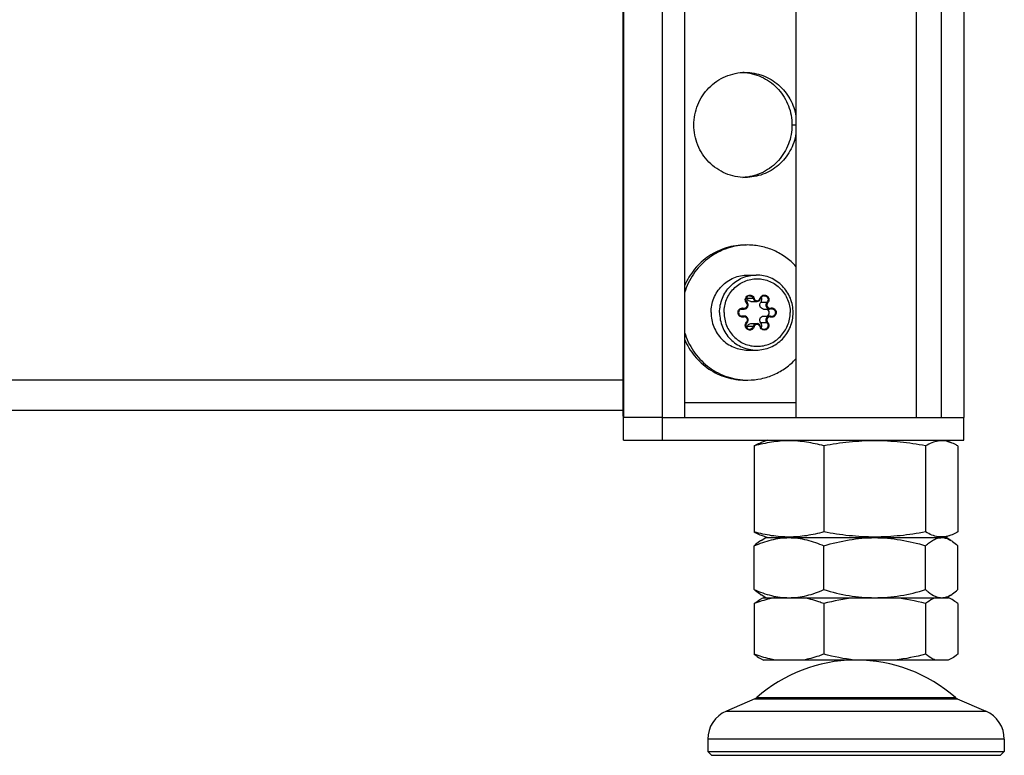
# Model space of a CAD drawing. Units: millimetres. Extents: x 0 to 420, y 0 to 297.
# Drawn here: x 191 to 204, y 143 to 153 of the extents above; entities that cross this region are included whole.
import ezdxf

# ---------------------------------------------------------------- set-up
doc = ezdxf.new("R2010")
doc.units = ezdxf.units.MM
doc.header["$LTSCALE"] = 23.1
doc.layers.get('0').update_dxf_attribs({"linetype": 'CONTINUOUS'})
for name, color, linetype in [('AUTO_AXIS', 7, 'CONTINUOUS'), ('BEZUGSACHSEN', 7, 'CONTINUOUS'), ('FASEN', 7, 'CONTINUOUS'), ('RUNDUNGEN', 7, 'CONTINUOUS')]:
    doc.layers.add(name, color=color, linetype=linetype)

msp = doc.modelspace()

# ---------------------------------------------------------------- linework, layer by layer
at = {"color": 3, "linetype": 'CONTINUOUS'}
for p, q in [((198.787, 162.6), (198.787, 147.739)), ((199.318, 147.7), (198.798, 147.7)), ((198.798, 147.4), (203.329, 147.4))]:
    msp.add_line(p, q, dxfattribs=at)
at = {"color": 9, "linetype": 'CONTINUOUS'}
for p, q in [((198.798, 162.6), (198.798, 147.7)), ((199.612, 147.9), (201.095, 147.9)), ((200.168, 143.789), (203.622, 143.789)), ((203.87, 143.413), (199.92, 143.413))]:
    msp.add_line(p, q, dxfattribs=at)
at = {"color": 7, "linetype": 'CONTINUOUS'}
for p, q in [((201.095, 160.1), (201.095, 147.7)), ((202.695, 160.1), (202.695, 147.7)), ((200.494, 149.247), (200.576, 149.247)), ((200.363, 149.147), (200.407, 149.147)), ((200.663, 149.147), (200.744, 149.147)), ((200.363, 149.052), (200.407, 149.052)), ((200.663, 149.052), (200.744, 149.052)), ((200.494, 148.952), (200.576, 148.952)), ((198.798, 147.4), (198.798, 147.7)), ((199.318, 147.7), (203.329, 147.7)), ((199.318, 147.4), (199.318, 147.7)), ((203.329, 147.4), (203.329, 147.7)), ((200.539, 147.323), (200.539, 146.176)), ((200.72, 147.4), (200.633, 147.368)), ((200.633, 147.368), (200.633, 147.368)), ((200.633, 147.368), (200.634, 147.368)), ((201.467, 147.323), (201.467, 146.176)), ((202.822, 147.323), (202.822, 146.176)), ((203.07, 147.4), (203.157, 147.368)), ((203.25, 147.323), (203.25, 146.176)), ((200.632, 146.063), (200.695, 146.1)), ((200.633, 146.131), (200.72, 146.1)), ((200.633, 146.131), (200.633, 146.131)), ((200.633, 146.131), (200.634, 146.131)), ((200.695, 146.1), (203.095, 146.1)), ((203.157, 146.131), (203.07, 146.1)), ((203.158, 146.063), (203.095, 146.1)), ((200.539, 145.407), (200.539, 145.992)), ((201.467, 145.407), (201.467, 145.992)), ((202.822, 145.407), (202.822, 145.992)), ((203.25, 145.407), (203.25, 145.992)), ((200.695, 145.3), (200.632, 145.336)), ((203.095, 145.3), (203.158, 145.336)), ((200.539, 145.221), (200.539, 144.547)), ((200.663, 145.3), (200.632, 145.284)), ((200.663, 145.3), (203.127, 145.3)), ((201.467, 145.221), (201.467, 144.547)), ((202.822, 145.221), (202.822, 144.547)), ((203.25, 145.221), (203.25, 144.547)), ((200.632, 144.484), (200.663, 144.469)), ((203.127, 144.469), (200.663, 144.469)), ((200.546, 143.952), (200.168, 143.789)), ((203.244, 143.952), (203.622, 143.789)), ((199.92, 143.413), (199.92, 143.25)), ((203.87, 143.413), (203.87, 143.25))]:
    msp.add_line(p, q, dxfattribs=at)
for centre, radius, start, end in [((203.036, 145.897), 0.203, 80.4963, 89.9457), ((201.895, 142.469), 2, 90.6564, 131.4036), ((201.895, 142.469), 2, 48.5964, 90), ((200.33, 143.413), 0.41, 113.3, 180), ((203.46, 143.413), 0.41, 0, 66.7)]:
    msp.add_arc(centre, radius, start, end, dxfattribs=at)
at = {"color": 9, "linetype": 'CONTINUOUS'}
for points, knots in [([(200.078, 149.1), (200.078, 149.164), (200.103, 149.295), (200.212, 149.462), (200.374, 149.573), (200.504, 149.6), (200.567, 149.6)], [0, 0, 0, 0, 0.252545, 0.503608, 0.752557, 1, 1, 1, 1]), ([(200.137, 149.1), (200.137, 149.158), (200.16, 149.276), (200.258, 149.425), (200.404, 149.526), (200.578, 149.561), (200.751, 149.526), (200.897, 149.425), (200.995, 149.276), (201.018, 149.158), (201.018, 149.1)], [0, 0, 0, 0, 0.126272, 0.251804, 0.376278, 0.5, 0.623722, 0.748196, 0.873728, 1, 1, 1, 1]), ([(200.078, 149.1), (200.078, 149.035), (200.103, 148.904), (200.212, 148.737), (200.374, 148.626), (200.504, 148.6), (200.567, 148.6)], [0, 0, 0, 0, 0.252545, 0.503608, 0.752557, 1, 1, 1, 1]), ([(200.137, 149.1), (200.137, 149.041), (200.16, 148.923), (200.258, 148.774), (200.404, 148.673), (200.578, 148.638), (200.751, 148.673), (200.897, 148.774), (200.995, 148.923), (201.018, 149.041), (201.018, 149.1)], [0, 0, 0, 0, 0.126272, 0.251804, 0.376278, 0.5, 0.623722, 0.748196, 0.873728, 1, 1, 1, 1])]:
    msp.add_open_spline(points, degree=3, knots=knots, dxfattribs=at)
at = {"color": 7, "linetype": 'CONTINUOUS'}
for points, knots in [([(201.057, 149.1), (201.057, 149.164), (201.032, 149.295), (200.923, 149.462), (200.761, 149.573), (200.631, 149.6), (200.567, 149.6)], [0, 0, 0, 0, 0.252064, 0.502921, 0.752068, 1, 1, 1, 1]), ([(200.494, 149.247), (200.484, 149.247), (200.461, 149.254), (200.449, 149.274), (200.446, 149.285)], [0, 0, 0, 0, 0.496743, 1, 1, 1, 1]), ([(200.627, 149.235), (200.635, 149.244), (200.646, 149.267), (200.639, 149.292), (200.632, 149.302)], [0, 0, 0, 0, 0.499439, 1, 1, 1, 1]), ([(200.663, 149.147), (200.653, 149.147), (200.633, 149.154), (200.613, 149.178), (200.61, 149.209), (200.62, 149.228), (200.627, 149.235)], [0, 0, 0, 0, 0.247095, 0.497018, 0.74909, 1, 1, 1, 1]), ([(200.707, 149.052), (200.716, 149.055), (200.733, 149.069), (200.742, 149.1), (200.733, 149.13), (200.716, 149.144), (200.707, 149.147)], [0, 0, 0, 0, 0.248552, 0.5, 0.751448, 1, 1, 1, 1]), ([(200.567, 148.6), (200.631, 148.6), (200.761, 148.626), (200.923, 148.738), (201.032, 148.904), (201.057, 149.035), (201.057, 149.1)], [0, 0, 0, 0, 0.247932, 0.497079, 0.747936, 1, 1, 1, 1]), ([(200.627, 148.964), (200.62, 148.971), (200.61, 148.99), (200.613, 149.021), (200.633, 149.045), (200.653, 149.052), (200.663, 149.052)], [0, 0, 0, 0, 0.25091, 0.502982, 0.752905, 1, 1, 1, 1]), ([(200.446, 148.914), (200.449, 148.925), (200.461, 148.945), (200.484, 148.952), (200.494, 148.952)], [0, 0, 0, 0, 0.503257, 1, 1, 1, 1]), ([(200.632, 148.897), (200.639, 148.907), (200.646, 148.932), (200.635, 148.955), (200.627, 148.964)], [0, 0, 0, 0, 0.500561, 1, 1, 1, 1]), ([(201.467, 147.323), (201.391, 147.343), (201.238, 147.378), (201.003, 147.397), (200.769, 147.378), (200.615, 147.343), (200.539, 147.323)], [0, 0, 0, 0, 0.251354, 0.5, 0.748646, 1, 1, 1, 1]), ([(200.539, 147.323), (200.547, 147.327), (200.577, 147.344), (200.609, 147.359), (200.633, 147.368)], [0, 0, 0, 0, 0.25742, 1, 1, 1, 1]), ([(202.822, 147.323), (202.71, 147.344), (202.485, 147.378), (202.144, 147.397), (201.803, 147.378), (201.578, 147.344), (201.467, 147.323)], [0, 0, 0, 0, 0.250067, 0.5, 0.749933, 1, 1, 1, 1]), ([(203.157, 147.368), (203.13, 147.378), (203.074, 147.392), (202.987, 147.39), (202.902, 147.366), (202.849, 147.339), (202.822, 147.323)], [0, 0, 0, 0, 0.246544, 0.486813, 0.735013, 1, 1, 1, 1]), ([(203.25, 147.323), (203.243, 147.327), (203.212, 147.344), (203.181, 147.359), (203.157, 147.368)], [0, 0, 0, 0, 0.25742, 1, 1, 1, 1]), ([(200.539, 146.176), (200.547, 146.172), (200.577, 146.155), (200.609, 146.14), (200.633, 146.131)], [0, 0, 0, 0, 0.25742, 1, 1, 1, 1]), ([(201.467, 146.176), (201.391, 146.156), (201.238, 146.121), (201.003, 146.102), (200.769, 146.121), (200.615, 146.156), (200.539, 146.176)], [0, 0, 0, 0, 0.251354, 0.5, 0.748646, 1, 1, 1, 1]), ([(200.539, 145.992), (200.614, 146.024), (200.764, 146.078), (200.924, 146.1), (201.003, 146.1)], [0, 0, 0, 0, 0.506489, 1, 1, 1, 1]), ([(201.003, 146.1), (201.082, 146.1), (201.242, 146.078), (201.392, 146.024), (201.467, 145.992)], [0, 0, 0, 0, 0.493511, 1, 1, 1, 1]), ([(202.822, 146.176), (202.71, 146.155), (202.485, 146.121), (202.144, 146.102), (201.803, 146.121), (201.578, 146.155), (201.467, 146.176)], [0, 0, 0, 0, 0.250067, 0.5, 0.749933, 1, 1, 1, 1]), ([(201.467, 145.992), (201.577, 146.025), (201.8, 146.079), (202.03, 146.1), (202.144, 146.1)], [0, 0, 0, 0, 0.500346, 1, 1, 1, 1]), ([(202.144, 146.1), (202.259, 146.1), (202.489, 146.079), (202.712, 146.025), (202.822, 145.992)], [0, 0, 0, 0, 0.499654, 1, 1, 1, 1]), ([(203.157, 146.131), (203.13, 146.121), (203.074, 146.107), (202.987, 146.109), (202.902, 146.133), (202.849, 146.161), (202.822, 146.176)], [0, 0, 0, 0, 0.246544, 0.486813, 0.735013, 1, 1, 1, 1]), ([(202.822, 145.992), (202.839, 146.008), (202.872, 146.037), (202.925, 146.071), (202.98, 146.094), (203.018, 146.1), (203.036, 146.1)], [0, 0, 0, 0, 0.280883, 0.539093, 0.776229, 1, 1, 1, 1]), ([(203.069, 146.097), (203.077, 146.096), (203.107, 146.089), (203.136, 146.076), (203.157, 146.064)], [0, 0, 0, 0, 0.240015, 1, 1, 1, 1]), ([(203.25, 146.176), (203.243, 146.172), (203.212, 146.155), (203.181, 146.14), (203.157, 146.131)], [0, 0, 0, 0, 0.25742, 1, 1, 1, 1]), ([(200.633, 146.064), (200.625, 146.059), (200.592, 146.038), (200.561, 146.013), (200.539, 145.992)], [0, 0, 0, 0, 0.236373, 1, 1, 1, 1]), ([(203.157, 146.064), (203.165, 146.059), (203.198, 146.038), (203.228, 146.013), (203.25, 145.992)], [0, 0, 0, 0, 0.236373, 1, 1, 1, 1]), ([(200.633, 145.335), (200.625, 145.34), (200.592, 145.361), (200.561, 145.386), (200.539, 145.407)], [0, 0, 0, 0, 0.236373, 1, 1, 1, 1]), ([(200.539, 145.407), (200.614, 145.375), (200.764, 145.321), (200.924, 145.3), (201.003, 145.3)], [0, 0, 0, 0, 0.506489, 1, 1, 1, 1]), ([(201.003, 145.3), (201.082, 145.3), (201.242, 145.321), (201.392, 145.375), (201.467, 145.407)], [0, 0, 0, 0, 0.493511, 1, 1, 1, 1]), ([(201.467, 145.407), (201.577, 145.374), (201.8, 145.32), (202.03, 145.3), (202.144, 145.3)], [0, 0, 0, 0, 0.500346, 1, 1, 1, 1]), ([(202.144, 145.3), (202.259, 145.3), (202.489, 145.32), (202.712, 145.374), (202.822, 145.407)], [0, 0, 0, 0, 0.499654, 1, 1, 1, 1]), ([(202.822, 145.407), (202.833, 145.397), (202.873, 145.361), (202.919, 145.33), (202.956, 145.316)], [0, 0, 0, 0, 0.270727, 1, 1, 1, 1]), ([(202.956, 145.316), (202.962, 145.313), (202.988, 145.304), (203.016, 145.3), (203.036, 145.3)], [0, 0, 0, 0, 0.257838, 1, 1, 1, 1]), ([(203.036, 145.3), (203.043, 145.3), (203.07, 145.301), (203.097, 145.308), (203.116, 145.316)], [0, 0, 0, 0, 0.245184, 1, 1, 1, 1]), ([(203.116, 145.316), (203.12, 145.317), (203.134, 145.323), (203.147, 145.33), (203.157, 145.335)], [0, 0, 0, 0, 0.244213, 1, 1, 1, 1]), ([(203.157, 145.335), (203.165, 145.34), (203.198, 145.361), (203.228, 145.386), (203.25, 145.407)], [0, 0, 0, 0, 0.236373, 1, 1, 1, 1]), ([(200.817, 145.3), (200.793, 145.295), (200.699, 145.276), (200.607, 145.247), (200.539, 145.221)], [0, 0, 0, 0, 0.247449, 1, 1, 1, 1]), ([(200.539, 145.221), (200.547, 145.227), (200.577, 145.25), (200.608, 145.271), (200.633, 145.284)], [0, 0, 0, 0, 0.262034, 1, 1, 1, 1]), ([(201.467, 145.221), (201.444, 145.229), (201.354, 145.262), (201.26, 145.287), (201.189, 145.3)], [0, 0, 0, 0, 0.25295, 1, 1, 1, 1]), ([(202.95, 145.3), (202.939, 145.295), (202.893, 145.275), (202.852, 145.245), (202.822, 145.221)], [0, 0, 0, 0, 0.234108, 1, 1, 1, 1]), ([(203.25, 145.221), (203.243, 145.227), (203.213, 145.25), (203.181, 145.271), (203.157, 145.284)], [0, 0, 0, 0, 0.262034, 1, 1, 1, 1]), ([(200.539, 144.547), (200.547, 144.541), (200.577, 144.518), (200.608, 144.497), (200.633, 144.484)], [0, 0, 0, 0, 0.262034, 1, 1, 1, 1]), ([(200.817, 144.469), (200.793, 144.473), (200.699, 144.492), (200.607, 144.522), (200.539, 144.547)], [0, 0, 0, 0, 0.247449, 1, 1, 1, 1]), ([(201.467, 144.547), (201.444, 144.539), (201.354, 144.506), (201.26, 144.481), (201.189, 144.469)], [0, 0, 0, 0, 0.25295, 1, 1, 1, 1]), ([(202.95, 144.469), (202.939, 144.473), (202.893, 144.493), (202.852, 144.523), (202.822, 144.547)], [0, 0, 0, 0, 0.234108, 1, 1, 1, 1]), ([(203.25, 144.547), (203.243, 144.541), (203.213, 144.518), (203.181, 144.497), (203.157, 144.484)], [0, 0, 0, 0, 0.262034, 1, 1, 1, 1])]:
    msp.add_open_spline(points, degree=3, knots=knots, dxfattribs=at)
for points in [[(200.446, 149.285), (200.444, 149.291), (200.442, 149.297), (200.438, 149.302)], [(200.438, 148.897), (200.442, 148.902), (200.444, 148.908), (200.446, 148.914)], [(201.872, 145.3), (201.735, 145.283), (201.6, 145.256), (201.467, 145.221)], [(202.822, 145.221), (202.689, 145.256), (202.553, 145.283), (202.417, 145.3)], [(203.157, 145.284), (203.146, 145.29), (203.134, 145.295), (203.122, 145.3)], [(201.872, 144.469), (201.735, 144.485), (201.6, 144.513), (201.467, 144.547)], [(202.822, 144.547), (202.689, 144.513), (202.553, 144.485), (202.417, 144.469)], [(203.157, 144.484), (203.146, 144.478), (203.134, 144.473), (203.122, 144.469)]]:
    msp.add_open_spline(points, degree=3, dxfattribs=at)
at = {"color": 3, "linetype": 'CONTINUOUS'}
msp.add_open_spline([(198.787, 147.739), (198.787, 147.735), (198.788, 147.722), (198.793, 147.709), (198.798, 147.7)], degree=3, knots=[0, 0, 0, 0, 0.239881, 1, 1, 1, 1], dxfattribs=at)
at = {"layer": 'AUTO_AXIS', "color": 7, "linetype": 'CONTINUOUS'}
for p, q in [((200.453, 149.6), (200.567, 149.6)), ((200.453, 148.6), (200.567, 148.6))]:
    msp.add_line(p, q, dxfattribs=at)
for centre, start, end in [((200.453, 149.139), 90.0005, 92.214), ((200.453, 149.06), 267.786, 269.9995)]:
    msp.add_arc(centre, 0.861, start, end, dxfattribs=at)
for points, knots in [([(200.42, 150), (200.334, 150), (200.163, 149.974), (199.928, 149.862), (199.735, 149.686), (199.645, 149.535), (199.611, 149.456)], [0, 0, 0, 0, 0.248215, 0.497311, 0.747874, 1, 1, 1, 1]), ([(200.42, 149.999), (200.329, 149.995), (200.148, 149.959), (199.907, 149.824), (199.717, 149.62), (199.638, 149.452), (199.611, 149.363)], [0, 0, 0, 0, 0.247979, 0.497042, 0.747736, 1, 1, 1, 1]), ([(201.095, 149.715), (201.054, 149.759), (200.963, 149.84), (200.806, 149.931), (200.633, 149.987), (200.513, 150), (200.453, 150)], [0, 0, 0, 0, 0.251329, 0.50159, 0.751022, 1, 1, 1, 1]), ([(199.964, 149.1), (199.964, 149.164), (199.989, 149.295), (200.097, 149.462), (200.26, 149.573), (200.389, 149.6), (200.453, 149.6)], [0, 0, 0, 0, 0.252545, 0.503608, 0.752557, 1, 1, 1, 1]), ([(199.964, 149.1), (199.964, 149.035), (199.989, 148.904), (200.097, 148.737), (200.26, 148.626), (200.389, 148.6), (200.453, 148.6)], [0, 0, 0, 0, 0.252545, 0.503608, 0.752557, 1, 1, 1, 1]), ([(199.611, 148.836), (199.638, 148.748), (199.717, 148.579), (199.907, 148.375), (200.148, 148.24), (200.329, 148.204), (200.42, 148.2)], [0, 0, 0, 0, 0.252264, 0.502958, 0.752021, 1, 1, 1, 1]), ([(199.611, 148.743), (199.645, 148.664), (199.735, 148.514), (199.928, 148.337), (200.163, 148.225), (200.334, 148.2), (200.42, 148.2)], [0, 0, 0, 0, 0.252126, 0.502689, 0.751785, 1, 1, 1, 1]), ([(200.453, 148.2), (200.513, 148.2), (200.633, 148.212), (200.806, 148.268), (200.963, 148.359), (201.054, 148.44), (201.095, 148.484)], [0, 0, 0, 0, 0.248978, 0.49841, 0.748671, 1, 1, 1, 1])]:
    msp.add_open_spline(points, degree=3, knots=knots, dxfattribs=at)
at = {"layer": 'BEZUGSACHSEN', "color": 9, "linetype": 'CONTINUOUS'}
for p, q in [((201.042, 151.6), (201.095, 151.6)), ((198.787, 148.2), (186.905, 148.2))]:
    msp.add_line(p, q, dxfattribs=at)
at = {"layer": 'BEZUGSACHSEN', "color": 3, "linetype": 'CONTINUOUS'}
msp.add_line((185.803, 147.8), (198.787, 147.8), dxfattribs=at)
for centre, start, end in [((200.357, 151.629), 84.6787, 87.3304), ((200.357, 151.57), 272.6696, 275.3213)]:
    msp.add_arc(centre, 0.67, start, end, dxfattribs=at)
at = {"layer": 'BEZUGSACHSEN', "color": 7, "linetype": 'CONTINUOUS'}
for points, knots in [([(199.735, 151.6), (199.735, 151.645), (199.744, 151.737), (199.783, 151.869), (199.846, 151.991), (199.932, 152.097), (200.037, 152.185), (200.156, 152.25), (200.285, 152.29), (200.375, 152.3), (200.42, 152.3)], [0, 0, 0, 0, 0.126351, 0.252497, 0.378266, 0.503539, 0.628273, 0.752507, 0.876358, 1, 1, 1, 1]), ([(200.42, 152.3), (200.499, 152.3), (200.661, 152.27), (200.872, 152.144), (201.027, 151.952), (201.082, 151.796), (201.095, 151.715)], [0, 0, 0, 0, 0.247725, 0.496688, 0.747531, 1, 1, 1, 1]), ([(200.42, 150.9), (200.375, 150.9), (200.285, 150.909), (200.156, 150.949), (200.037, 151.014), (199.932, 151.102), (199.846, 151.208), (199.783, 151.33), (199.744, 151.462), (199.735, 151.554), (199.735, 151.6)], [0, 0, 0, 0, 0.123642, 0.247493, 0.371727, 0.496461, 0.621734, 0.747503, 0.873649, 1, 1, 1, 1]), ([(201.095, 151.484), (201.082, 151.403), (201.027, 151.247), (200.872, 151.055), (200.661, 150.929), (200.499, 150.9), (200.42, 150.9)], [0, 0, 0, 0, 0.252469, 0.503312, 0.752275, 1, 1, 1, 1])]:
    msp.add_open_spline(points, degree=3, knots=knots, dxfattribs=at)
at = {"layer": 'BEZUGSACHSEN', "color": 3, "linetype": 'CONTINUOUS'}
for points, knots in [([(200.419, 152.297), (200.461, 152.293), (200.545, 152.277), (200.664, 152.23), (200.772, 152.162), (200.866, 152.074), (200.943, 151.97), (200.999, 151.854), (201.034, 151.729), (201.042, 151.643), (201.042, 151.6)], [0, 0, 0, 0, 0.123624, 0.247517, 0.371816, 0.496605, 0.6219, 0.747646, 0.873732, 1, 1, 1, 1]), ([(201.042, 151.6), (201.042, 151.556), (201.034, 151.47), (200.999, 151.345), (200.943, 151.229), (200.866, 151.125), (200.772, 151.037), (200.664, 150.969), (200.545, 150.922), (200.461, 150.906), (200.419, 150.902)], [0, 0, 0, 0, 0.126268, 0.252354, 0.3781, 0.503395, 0.628184, 0.752483, 0.876376, 1, 1, 1, 1])]:
    msp.add_open_spline(points, degree=3, knots=knots, dxfattribs=at)
at = {"layer": 'FASEN', "color": 7, "linetype": 'CONTINUOUS'}
for p, q in [((199.92, 143.25), (199.963, 143.25)), ((199.97, 143.2), (199.92, 143.25)), ((199.963, 143.25), (203.87, 143.25)), ((203.82, 143.2), (203.87, 143.25)), ((199.97, 143.2), (203.82, 143.2))]:
    msp.add_line(p, q, dxfattribs=at)
at = {"layer": 'RUNDUNGEN', "color": 3, "linetype": 'CONTINUOUS'}
for p, q in [((199.318, 147.7), (199.318, 161.6)), ((203.329, 161.6), (203.329, 147.7))]:
    msp.add_line(p, q, dxfattribs=at)
at = {"layer": 'RUNDUNGEN', "color": 7, "linetype": 'CONTINUOUS'}
for p, q in [((199.612, 161.6), (199.612, 147.7)), ((203.035, 147.7), (203.035, 161.6))]:
    msp.add_line(p, q, dxfattribs=at)
at = {"layer": 'RUNDUNGEN', "color": 9, "linetype": 'CONTINUOUS'}
for p, q in [((200.527, 149.285), (200.446, 149.285)), ((200.394, 149.149), (200.368, 149.149)), ((200.708, 149.235), (200.627, 149.235)), ((200.394, 149.05), (200.368, 149.05)), ((200.527, 148.914), (200.446, 148.914)), ((200.708, 148.964), (200.627, 148.964)), ((200.546, 143.952), (203.244, 143.952)), ((200.572, 143.969), (203.218, 143.969))]:
    msp.add_line(p, q, dxfattribs=at)
for centre, radius, start, end in [((200.381, 149.101), 0.0495, 74.7206, 89.951), ((200.407, 149.197), 0.0495, 254.7144, 269.9544), ((200.481, 149.27), 0.0604, 222.4684, 224.3656), ((200.381, 149.098), 0.0495, 270.049, 285.2794), ((200.407, 149.002), 0.0495, 90.0456, 105.2856)]:
    msp.add_arc(centre, radius, start, end, dxfattribs=at)
at = {"layer": 'RUNDUNGEN', "color": 7, "linetype": 'CONTINUOUS'}
for centre, radius, start, end in [((200.407, 149.2), 0.0507, 42.0983, 44.365), ((200.744, 149.197), 0.0499, 270.0387, 285.2901), ((200.77, 149.102), 0.0491, 90.0693, 105.2797), ((200.744, 149.002), 0.0499, 74.7099, 89.9613), ((200.77, 149.097), 0.0491, 254.7203, 269.9307), ((200.407, 148.999), 0.0507, 315.635, 317.9023), ((200.506, 144.044), 0.1, 293.3, 311.4036), ((203.284, 144.044), 0.1, 228.5964, 246.7)]:
    msp.add_arc(centre, radius, start, end, dxfattribs=at)
at = {"layer": 'RUNDUNGEN', "color": 9, "linetype": 'CONTINUOUS'}
for points, knots in [([(200.437, 149.23), (200.431, 149.235), (200.423, 149.249), (200.419, 149.273), (200.424, 149.297), (200.438, 149.317), (200.458, 149.33), (200.481, 149.334), (200.504, 149.33), (200.518, 149.32), (200.523, 149.315)], [0, 0, 0, 0, 0.125634, 0.251924, 0.37817, 0.503649, 0.628083, 0.75179, 0.875518, 1, 1, 1, 1]), ([(200.478, 149.323), (200.489, 149.323), (200.512, 149.315), (200.524, 149.295), (200.527, 149.285)], [0, 0, 0, 0, 0.496744, 1, 1, 1, 1]), ([(200.538, 149.287), (200.536, 149.287), (200.532, 149.286), (200.528, 149.285), (200.527, 149.285)], [0, 0, 0, 0, 0.635833, 1, 1, 1, 1]), ([(200.527, 149.285), (200.53, 149.274), (200.542, 149.254), (200.565, 149.247), (200.576, 149.247)], [0, 0, 0, 0, 0.503257, 1, 1, 1, 1]), ([(200.538, 149.287), (200.541, 149.279), (200.551, 149.263), (200.578, 149.254), (200.604, 149.263), (200.614, 149.279), (200.617, 149.287)], [0, 0, 0, 0, 0.251625, 0.5, 0.748375, 1, 1, 1, 1]), ([(200.617, 149.287), (200.619, 149.295), (200.626, 149.31), (200.644, 149.326), (200.667, 149.334), (200.691, 149.332), (200.712, 149.321), (200.728, 149.303), (200.736, 149.28), (200.735, 149.263), (200.733, 149.256)], [0, 0, 0, 0, 0.125846, 0.25066, 0.374562, 0.49819, 0.622352, 0.747539, 0.873635, 1, 1, 1, 1]), ([(200.617, 149.287), (200.618, 149.287), (200.62, 149.287), (200.622, 149.286), (200.623, 149.285), (200.624, 149.285), (200.624, 149.285)], [0, 0, 0, 0, 0.394746, 0.715291, 0.924369, 1, 1, 1, 1]), ([(200.673, 149.323), (200.682, 149.323), (200.702, 149.317), (200.722, 149.292), (200.725, 149.261), (200.715, 149.242), (200.708, 149.235)], [0, 0, 0, 0, 0.247086, 0.49701, 0.749087, 1, 1, 1, 1]), ([(200.399, 149.04), (200.391, 149.038), (200.375, 149.037), (200.352, 149.045), (200.334, 149.061), (200.324, 149.083), (200.322, 149.108), (200.33, 149.131), (200.346, 149.149), (200.36, 149.157), (200.368, 149.159)], [0, 0, 0, 0, 0.123633, 0.24753, 0.372356, 0.498201, 0.624568, 0.750661, 0.875842, 1, 1, 1, 1]), ([(200.399, 149.159), (200.398, 149.156), (200.397, 149.153), (200.396, 149.15), (200.395, 149.149), (200.394, 149.149)], [0, 0, 0, 0, 0.664387, 0.886946, 1, 1, 1, 1]), ([(200.399, 149.159), (200.407, 149.157), (200.426, 149.158), (200.447, 149.177), (200.453, 149.205), (200.444, 149.222), (200.438, 149.228)], [0, 0, 0, 0, 0.246969, 0.49634, 0.748607, 1, 1, 1, 1]), ([(200.438, 149.228), (200.439, 149.23), (200.441, 149.232), (200.443, 149.234), (200.443, 149.235), (200.443, 149.235)], [0, 0, 0, 0, 0.696773, 0.907846, 1, 1, 1, 1]), ([(200.708, 149.235), (200.701, 149.228), (200.691, 149.209), (200.695, 149.178), (200.714, 149.154), (200.734, 149.147), (200.744, 149.147)], [0, 0, 0, 0, 0.250911, 0.502988, 0.752912, 1, 1, 1, 1]), ([(200.717, 149.228), (200.711, 149.222), (200.703, 149.205), (200.708, 149.177), (200.729, 149.158), (200.748, 149.157), (200.756, 149.159)], [0, 0, 0, 0, 0.251393, 0.50366, 0.753031, 1, 1, 1, 1]), ([(200.717, 149.228), (200.715, 149.23), (200.713, 149.232), (200.71, 149.234), (200.709, 149.235), (200.708, 149.235)], [0, 0, 0, 0, 0.645197, 0.876087, 1, 1, 1, 1]), ([(200.756, 149.159), (200.764, 149.161), (200.78, 149.162), (200.803, 149.154), (200.821, 149.138), (200.831, 149.116), (200.833, 149.091), (200.825, 149.068), (200.809, 149.05), (200.795, 149.042), (200.787, 149.04)], [0, 0, 0, 0, 0.123633, 0.24753, 0.372356, 0.498201, 0.624568, 0.750661, 0.875842, 1, 1, 1, 1]), ([(200.756, 149.159), (200.757, 149.157), (200.757, 149.154), (200.758, 149.151), (200.757, 149.149), (200.757, 149.149)], [0, 0, 0, 0, 0.681298, 0.896105, 1, 1, 1, 1]), ([(200.77, 149.151), (200.776, 149.151), (200.79, 149.148), (200.812, 149.133), (200.826, 149.1), (200.812, 149.066), (200.79, 149.051), (200.776, 149.048), (200.77, 149.048)], [0, 0, 0, 0, 0.124895, 0.250551, 0.5, 0.749449, 0.875105, 1, 1, 1, 1]), ([(200.399, 149.04), (200.398, 149.043), (200.397, 149.046), (200.396, 149.049), (200.395, 149.05), (200.394, 149.05)], [0, 0, 0, 0, 0.664387, 0.886946, 1, 1, 1, 1]), ([(200.438, 148.971), (200.444, 148.977), (200.453, 148.995), (200.447, 149.022), (200.426, 149.041), (200.407, 149.043), (200.399, 149.04)], [0, 0, 0, 0, 0.251393, 0.50366, 0.753031, 1, 1, 1, 1]), ([(200.744, 149.052), (200.734, 149.052), (200.714, 149.045), (200.695, 149.021), (200.691, 148.99), (200.701, 148.971), (200.708, 148.964)], [0, 0, 0, 0, 0.247088, 0.497012, 0.749089, 1, 1, 1, 1]), ([(200.756, 149.04), (200.748, 149.043), (200.729, 149.041), (200.708, 149.022), (200.703, 148.995), (200.711, 148.977), (200.717, 148.971)], [0, 0, 0, 0, 0.246969, 0.49634, 0.748607, 1, 1, 1, 1]), ([(200.756, 149.04), (200.757, 149.042), (200.757, 149.045), (200.758, 149.049), (200.757, 149.05), (200.757, 149.05)], [0, 0, 0, 0, 0.681298, 0.896105, 1, 1, 1, 1]), ([(200.538, 148.912), (200.536, 148.904), (200.529, 148.889), (200.511, 148.873), (200.489, 148.865), (200.464, 148.867), (200.443, 148.878), (200.427, 148.896), (200.419, 148.919), (200.42, 148.936), (200.422, 148.944)], [0, 0, 0, 0, 0.125846, 0.25066, 0.374562, 0.49819, 0.622352, 0.747539, 0.873635, 1, 1, 1, 1]), ([(200.438, 148.971), (200.439, 148.969), (200.441, 148.967), (200.443, 148.965), (200.443, 148.964), (200.443, 148.964)], [0, 0, 0, 0, 0.696773, 0.907846, 1, 1, 1, 1]), ([(200.527, 148.914), (200.524, 148.904), (200.512, 148.884), (200.489, 148.876), (200.478, 148.876)], [0, 0, 0, 0, 0.503256, 1, 1, 1, 1]), ([(200.576, 148.952), (200.565, 148.952), (200.542, 148.945), (200.53, 148.925), (200.527, 148.914)], [0, 0, 0, 0, 0.496743, 1, 1, 1, 1]), ([(200.538, 148.912), (200.536, 148.912), (200.532, 148.913), (200.528, 148.914), (200.527, 148.914)], [0, 0, 0, 0, 0.635833, 1, 1, 1, 1]), ([(200.617, 148.912), (200.614, 148.92), (200.604, 148.936), (200.578, 148.945), (200.551, 148.936), (200.541, 148.92), (200.538, 148.912)], [0, 0, 0, 0, 0.251625, 0.5, 0.748375, 1, 1, 1, 1]), ([(200.617, 148.912), (200.618, 148.912), (200.62, 148.912), (200.622, 148.913), (200.623, 148.914), (200.624, 148.914), (200.624, 148.914)], [0, 0, 0, 0, 0.394746, 0.715291, 0.924369, 1, 1, 1, 1]), ([(200.717, 148.971), (200.723, 148.965), (200.732, 148.952), (200.736, 148.928), (200.732, 148.903), (200.718, 148.883), (200.698, 148.869), (200.675, 148.865), (200.651, 148.869), (200.638, 148.879), (200.632, 148.884)], [0, 0, 0, 0, 0.125536, 0.251802, 0.378075, 0.503605, 0.628077, 0.751797, 0.875521, 1, 1, 1, 1]), ([(200.708, 148.964), (200.715, 148.957), (200.725, 148.938), (200.722, 148.907), (200.702, 148.882), (200.682, 148.876), (200.673, 148.876)], [0, 0, 0, 0, 0.250913, 0.50299, 0.752914, 1, 1, 1, 1]), ([(200.717, 148.971), (200.715, 148.969), (200.713, 148.967), (200.71, 148.965), (200.709, 148.964), (200.708, 148.964)], [0, 0, 0, 0, 0.645197, 0.876087, 1, 1, 1, 1])]:
    msp.add_open_spline(points, degree=3, knots=knots, dxfattribs=at)
at = {"layer": 'RUNDUNGEN', "color": 7, "linetype": 'CONTINUOUS'}
for points, knots in [([(200.478, 149.323), (200.469, 149.323), (200.449, 149.317), (200.429, 149.292), (200.426, 149.261), (200.436, 149.242), (200.443, 149.235)], [0, 0, 0, 0, 0.245865, 0.495774, 0.748707, 1, 1, 1, 1]), ([(200.576, 149.247), (200.586, 149.247), (200.609, 149.254), (200.622, 149.274), (200.624, 149.285)], [0, 0, 0, 0, 0.497858, 1, 1, 1, 1]), ([(200.673, 149.323), (200.662, 149.323), (200.64, 149.315), (200.627, 149.295), (200.624, 149.285)], [0, 0, 0, 0, 0.495375, 1, 1, 1, 1]), ([(200.381, 149.151), (200.375, 149.151), (200.362, 149.148), (200.339, 149.133), (200.326, 149.1), (200.339, 149.066), (200.362, 149.051), (200.375, 149.048), (200.381, 149.048)], [0, 0, 0, 0, 0.124345, 0.249765, 0.499999, 0.750234, 0.875655, 1, 1, 1, 1]), ([(200.407, 149.147), (200.417, 149.147), (200.437, 149.153), (200.456, 149.177), (200.46, 149.208), (200.451, 149.226), (200.444, 149.234)], [0, 0, 0, 0, 0.248067, 0.497947, 0.749282, 1, 1, 1, 1]), ([(200.444, 148.965), (200.451, 148.973), (200.46, 148.991), (200.456, 149.022), (200.437, 149.046), (200.417, 149.052), (200.407, 149.052)], [0, 0, 0, 0, 0.250719, 0.502055, 0.751933, 1, 1, 1, 1]), ([(200.443, 148.964), (200.436, 148.957), (200.426, 148.938), (200.429, 148.907), (200.449, 148.882), (200.469, 148.876), (200.478, 148.876)], [0, 0, 0, 0, 0.251292, 0.504225, 0.754134, 1, 1, 1, 1]), ([(200.624, 148.914), (200.622, 148.925), (200.609, 148.945), (200.586, 148.952), (200.576, 148.952)], [0, 0, 0, 0, 0.502142, 1, 1, 1, 1]), ([(200.638, 148.891), (200.642, 148.886), (200.653, 148.879), (200.666, 148.876), (200.673, 148.876)], [0, 0, 0, 0, 0.502076, 1, 1, 1, 1])]:
    msp.add_open_spline(points, degree=3, knots=knots, dxfattribs=at)
at = {"layer": 'RUNDUNGEN', "color": 9, "linetype": 'CONTINUOUS'}
for points in [[(200.523, 149.315), (200.53, 149.307), (200.536, 149.298), (200.538, 149.287)], [(200.733, 149.256), (200.73, 149.245), (200.725, 149.236), (200.717, 149.228)], [(200.368, 149.159), (200.378, 149.162), (200.389, 149.162), (200.399, 149.159)], [(200.787, 149.04), (200.777, 149.037), (200.766, 149.037), (200.756, 149.04)], [(200.422, 148.944), (200.425, 148.954), (200.431, 148.963), (200.438, 148.971)], [(200.632, 148.884), (200.625, 148.892), (200.619, 148.901), (200.617, 148.912)]]:
    msp.add_open_spline(points, degree=3, dxfattribs=at)
at = {"layer": 'RUNDUNGEN', "color": 7, "linetype": 'CONTINUOUS'}
msp.add_open_spline([(200.624, 148.914), (200.627, 148.905), (200.631, 148.897), (200.638, 148.891)], degree=3, dxfattribs=at)

doc.saveas('drawing.dxf')
